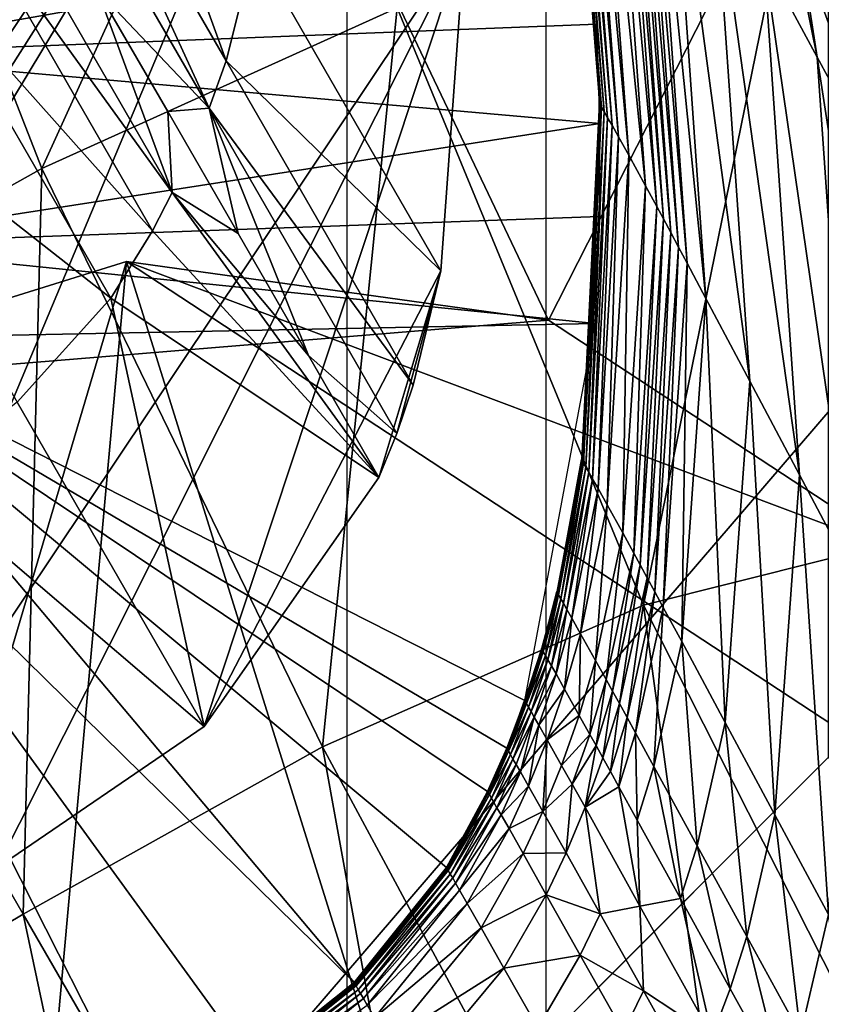
# Model space of a CAD drawing. Units: inches. Extents: x -11.9 to 14.7, y -14 to 10.3.
# Drawn here: x 5.2 to 5.3, y -9 to -8.9 of the extents above; entities that cross this region are included whole.
import ezdxf

# ---------------------------------------------------------------- set-up
doc = ezdxf.new("R2010")
doc.units = ezdxf.units.IN
doc.header["$MEASUREMENT"] = 0
for name, color, linetype in [('STORAGE-GLIDE', 4, 'Continuous'), ('STORAGE-LEG', 4, 'Continuous'), ('STORAGE-OTHER', 7, 'Continuous'), ('STORAGE-TOP', 4, 'Continuous')]:
    doc.layers.add(name, color=color, linetype=linetype)
doc.styles.get("Standard").update_dxf_attribs({"font": 'arial.ttf'})

msp = doc.modelspace()

# ---------------------------------------------------------------- linework, layer by layer
at = {"layer": 'STORAGE-GLIDE'}
for points in [[(5.136252, -8.433655, 0.393702), (5.136252, -9.378537, 0.393702), (5.470317, -9.240165, 0.393702)], [(5.57552, -9.079994, 0.393702), (5.136252, -8.433655, 0.393702), (5.470317, -9.240165, 0.393702)], [(5.310154, -8.466797, 0.393702), (5.136252, -8.433655, 0.393702), (5.57552, -9.079994, 0.393702)], [(4.830022, -8.599863, 0.000002), (5.569321, -8.906096, 0.000002), (4.830019, -9.212329, 0.000002)], [(4.830019, -9.212329, 0.000002), (5.569321, -8.906096, 0.000002), (5.442481, -9.212329, 0.000002)]]:
    msp.add_3dface(points, dxfattribs=at)
at = {"layer": 'STORAGE-LEG'}
for points in [[(5.056672, -8.693559, 14.448941), (5.073005, -9.182302, 14.448941), (5.365466, -8.842158, 14.448941)], [(4.974906, -8.90948, 29.291831), (5.219881, -8.768032, 29.291831), (5.038818, -8.960422, 29.291831)], [(5.083313, -8.990411, 29.291831), (5.038818, -8.960422, 29.291831), (5.219881, -8.768032, 29.291831)], [(5.219881, -8.768032, 29.291831), (5.232024, -8.848848, 29.291831), (5.083313, -8.990411, 29.291831)], [(5.271437, -8.914362, 27.671994), (5.259463, -8.837352, 27.672165), (5.254035, -8.82824, 27.875258)], [(5.271437, -8.914362, 27.671994), (5.254035, -8.82824, 27.875258), (5.266025, -8.904328, 27.875626)], [(5.277682, -8.92582, 27.437401), (5.265703, -8.847964, 27.437982), (5.259463, -8.837352, 27.672165)], [(5.277682, -8.92582, 27.437401), (5.259463, -8.837352, 27.672165), (5.271437, -8.914362, 27.671994)], [(5.073005, -9.182302, 14.448941), (5.407072, -8.989412, 14.448941), (5.365466, -8.842158, 14.448941)], [(5.288401, -8.945043, 27.032069), (5.276403, -8.866303, 27.03291), (5.265703, -8.847964, 27.437982)], [(5.288401, -8.945043, 27.032069), (5.265703, -8.847964, 27.437982), (5.277682, -8.92582, 27.437401)], [(5.232024, -8.848848, 29.291831), (5.113588, -9.005098, 29.291831), (5.083313, -8.990411, 29.291831)], [(5.113588, -9.005098, 29.291831), (5.232024, -8.848848, 29.291831), (5.125013, -9.008481, 29.291831)], [(5.125013, -9.008481, 29.291831), (5.232024, -8.848848, 29.291831), (5.130085, -9.009443, 29.291831)], [(5.232024, -8.848848, 29.291831), (5.134839, -9.010096, 29.291831), (5.130085, -9.009443, 29.291831)], [(5.134839, -9.010096, 29.291831), (5.232024, -8.848848, 29.291831), (5.16548, -9.007405, 29.291831)], [(5.232024, -8.848848, 29.291831), (5.235763, -8.902405, 29.291831), (5.16548, -9.007405, 29.291831)], [(5.160363, -8.94785, 15.078988), (5.120992, -8.879683, 15.078988), (5.203779, -8.856038, 15.078988)], [(5.160363, -8.94785, 15.078988), (5.203779, -8.856038, 15.078988), (5.244246, -8.940968, 15.078988)], [(5.203779, -8.856038, 15.078988), (5.280042, -8.870571, 15.078988), (5.244246, -8.940968, 15.078988)], [(5.170466, -8.914093, 28.583047), (5.244887, -8.863843, 28.583047), (5.167062, -8.87603, 28.583047)], [(5.170466, -8.914093, 28.583047), (5.244887, -8.863843, 28.583047), (5.167062, -8.87603, 28.583047)], [(5.170466, -8.914093, 28.583047), (5.248565, -8.900368, 28.583047), (5.244887, -8.863843, 28.583047)], [(5.170466, -8.914093, 28.583047), (5.248565, -8.900368, 28.583047), (5.244887, -8.863843, 28.583047)], [(5.249444, -8.91913, 28.581156), (5.245285, -8.866611, 28.581158), (5.245226, -8.866534, 28.583177)], [(5.249444, -8.91913, 28.581156), (5.245226, -8.866534, 28.583177), (5.24939, -8.919015, 28.583177)], [(5.2495, -8.919207, 28.579142), (5.245344, -8.866726, 28.579145), (5.245285, -8.866611, 28.581158)], [(5.2495, -8.919207, 28.579142), (5.245285, -8.866611, 28.581158), (5.249444, -8.91913, 28.581156)], [(5.249614, -8.919399, 28.575065), (5.245467, -8.866957, 28.575065), (5.245344, -8.866726, 28.579145)], [(5.249614, -8.919399, 28.575065), (5.245344, -8.866726, 28.579145), (5.2495, -8.919207, 28.579142)], [(5.249878, -8.91986, 28.566426), (5.245755, -8.867418, 28.566388), (5.245467, -8.866957, 28.575065)], [(5.249878, -8.91986, 28.566426), (5.245467, -8.866957, 28.575065), (5.249614, -8.919399, 28.575065)], [(5.250222, -8.920476, 28.556732), (5.246133, -8.86811, 28.556583), (5.245755, -8.867418, 28.566388)], [(5.250222, -8.920476, 28.556732), (5.245755, -8.867418, 28.566388), (5.249878, -8.91986, 28.566426)], [(5.250685, -8.921244, 28.545463), (5.246648, -8.868995, 28.545085), (5.246133, -8.86811, 28.556583)], [(5.250685, -8.921244, 28.545463), (5.246133, -8.86811, 28.556583), (5.250222, -8.920476, 28.556732)], [(5.218745, -8.868995, 12.913089), (5.19295, -8.925627, 12.183622), (5.178176, -8.887834, 12.911524)], [(5.218745, -8.868995, 12.913089), (5.228934, -8.909364, 12.184033), (5.19295, -8.925627, 12.183622)], [(5.251339, -8.922398, 28.530444), (5.247373, -8.870263, 28.529714), (5.246648, -8.868995, 28.545085)], [(5.251339, -8.922398, 28.530444), (5.246648, -8.868995, 28.545085), (5.250685, -8.921244, 28.545463)], [(5.211607, -8.914708, 30.016936), (5.195534, -8.870456, 30.739439), (5.192638, -8.881874, 30.742923)], [(5.211607, -8.914708, 30.016936), (5.214469, -8.903251, 30.014747), (5.195534, -8.870456, 30.739439)], [(5.280042, -8.870571, 15.078988), (5.280302, -8.964652, 15.078988), (5.244246, -8.940968, 15.078988)], [(5.252387, -8.924282, 28.502277), (5.248504, -8.872263, 28.501174), (5.247373, -8.870263, 28.529714)], [(5.252387, -8.924282, 28.502277), (5.247373, -8.870263, 28.529714), (5.251339, -8.922398, 28.530444)], [(5.254066, -8.927358, 28.449916), (5.250266, -8.875415, 28.448554), (5.248504, -8.872263, 28.501174)], [(5.254066, -8.927358, 28.449916), (5.248504, -8.872263, 28.501174), (5.252387, -8.924282, 28.502277)], [(5.255215, -8.929472, 28.411226), (5.251453, -8.877568, 28.409818), (5.250266, -8.875415, 28.448554)], [(5.255215, -8.929472, 28.411226), (5.250266, -8.875415, 28.448554), (5.254066, -8.927358, 28.449916)], [(5.25588, -8.930703, 28.388141), (5.252135, -8.878799, 28.386737), (5.251453, -8.877568, 28.409818)], [(5.25588, -8.930703, 28.388141), (5.251453, -8.877568, 28.409818), (5.255215, -8.929472, 28.411226)], [(5.252135, -8.878799, 28.386737), (5.25588, -8.930703, 28.388141), (5.256611, -8.932087, 28.362316)], [(5.252135, -8.878799, 28.386737), (5.256611, -8.932087, 28.362316), (5.252882, -8.880183, 28.360942)], [(5.252882, -8.880183, 28.360942), (5.256611, -8.932087, 28.362316), (5.25741, -8.933586, 28.333635)], [(5.252882, -8.880183, 28.360942), (5.25741, -8.933586, 28.333635), (5.253696, -8.881644, 28.332308)], [(5.209883, -8.919514, 30.018683), (5.192638, -8.881874, 30.742923), (5.190957, -8.886757, 30.742923)], [(5.209883, -8.919514, 30.018683), (5.211607, -8.914708, 30.016936), (5.192638, -8.881874, 30.742923)], [(5.258273, -8.935201, 28.302209), (5.254574, -8.883258, 28.300954), (5.253696, -8.881644, 28.332308)], [(5.258273, -8.935201, 28.302209), (5.253696, -8.881644, 28.332308), (5.25741, -8.933586, 28.333635)], [(5.260182, -8.938776, 28.23186), (5.256506, -8.886796, 28.230802), (5.254574, -8.883258, 28.300954)], [(5.260182, -8.938776, 28.23186), (5.254574, -8.883258, 28.300954), (5.258273, -8.935201, 28.302209)], [(5.198603, -8.907557, 30.380809), (5.209883, -8.919514, 30.018683), (5.190957, -8.886757, 30.742923)], [(5.264611, -8.94712, 28.065986), (5.260968, -8.895023, 28.065464), (5.256506, -8.886796, 28.230802)], [(5.264611, -8.94712, 28.065986), (5.256506, -8.886796, 28.230802), (5.260182, -8.938776, 28.23186)], [(5.178176, -8.887834, 12.911524), (5.19295, -8.925627, 12.183622), (5.158626, -8.944851, 12.183529)], [(5.185201, -8.89906, 30.742918), (5.206147, -8.92805, 30.018681), (5.187218, -8.895293, 30.742918)], [(5.187218, -8.895293, 30.742918), (5.206147, -8.92805, 30.018681), (5.198603, -8.907557, 30.380809)], [(5.269653, -8.956616, 27.875556), (5.266025, -8.904328, 27.875626), (5.260968, -8.895023, 28.065464)], [(5.269653, -8.956616, 27.875556), (5.260968, -8.895023, 28.065464), (5.264611, -8.94712, 28.065986)], [(5.289669, -8.896984, 12.185659), (5.290698, -8.960576, 10.943841), (5.268246, -8.899022, 12.18495)], [(5.180994, -8.905904, 30.739424), (5.204177, -8.931933, 30.016934), (5.185201, -8.89906, 30.742918)], [(5.185201, -8.89906, 30.742918), (5.204177, -8.931933, 30.016934), (5.206147, -8.92805, 30.018681)], [(5.268246, -8.899022, 12.18495), (5.253859, -8.969803, 10.943456), (5.228934, -8.909364, 12.184033)], [(5.268246, -8.899022, 12.18495), (5.290698, -8.960576, 10.943841), (5.253859, -8.969803, 10.943456)], [(5.248565, -8.900368, 28.583047), (5.170466, -8.914093, 28.583047), (5.249146, -8.911017, 28.583047)], [(5.248565, -8.900368, 28.583047), (5.170466, -8.914093, 28.583047), (5.249146, -8.911017, 28.583047)], [(5.235763, -8.902405, 29.291831), (5.188395, -8.996371, 29.291831), (5.16548, -9.007405, 29.291831)], [(5.188395, -8.996371, 29.291831), (5.235763, -8.902405, 29.291831), (5.209395, -8.982068, 29.291831)], [(5.235763, -8.902405, 29.291831), (5.233356, -8.93597, 29.291831), (5.209395, -8.982068, 29.291831)], [(5.235763, -8.902405, 29.291831), (5.214469, -8.903251, 30.014747), (5.233356, -8.93597, 29.291831)], [(5.233356, -8.93597, 29.291831), (5.214469, -8.903251, 30.014747), (5.211607, -8.914708, 30.016936)], [(5.275067, -8.966881, 27.671432), (5.271437, -8.914362, 27.671994), (5.266025, -8.904328, 27.875626)], [(5.275067, -8.966881, 27.671432), (5.266025, -8.904328, 27.875626), (5.269653, -8.956616, 27.875556)], [(5.171517, -8.916439, 30.739422), (5.199942, -8.938738, 30.014737), (5.180994, -8.905904, 30.739424)], [(5.180994, -8.905904, 30.739424), (5.199942, -8.938738, 30.014737), (5.204177, -8.931933, 30.016934)], [(5.209883, -8.919514, 30.018683), (5.198603, -8.907557, 30.380809), (5.205705, -8.91986, 30.109025)], [(5.198603, -8.907557, 30.380809), (5.206147, -8.92805, 30.018681), (5.205705, -8.91986, 30.109025)], [(5.228934, -8.909364, 12.184033), (5.221377, -8.984144, 10.943314), (5.19295, -8.925627, 12.183622)], [(5.228934, -8.909364, 12.184033), (5.253859, -8.969803, 10.943456), (5.221377, -8.984144, 10.943314)], [(5.249146, -8.911017, 28.583047), (5.170466, -8.914093, 28.583047), (5.249426, -8.921052, 28.583047)], [(5.249146, -8.911017, 28.583047), (5.170466, -8.914093, 28.583047), (5.249426, -8.921052, 28.583047)], [(5.249426, -8.921052, 28.583047), (5.170466, -8.914093, 28.583047), (5.17054, -8.933317, 28.583047)], [(5.249426, -8.921052, 28.583047), (5.170466, -8.914093, 28.583047), (5.17054, -8.933317, 28.583047)], [(5.281326, -8.978569, 27.436576), (5.277682, -8.92582, 27.437401), (5.271437, -8.914362, 27.671994)], [(5.281326, -8.978569, 27.436576), (5.271437, -8.914362, 27.671994), (5.275067, -8.966881, 27.671432)], [(5.230552, -8.947542, 29.291831), (5.211607, -8.914708, 30.016936), (5.209883, -8.919514, 30.018683)], [(5.211607, -8.914708, 30.016936), (5.230552, -8.947542, 29.291831), (5.233356, -8.93597, 29.291831)], [(5.171517, -8.916439, 30.739422), (5.190479, -8.949273, 30.014737), (5.199942, -8.938738, 30.014737)], [(5.247631, -8.955155, 28.581156), (5.24939, -8.919015, 28.583177), (5.247582, -8.955078, 28.583177)], [(5.247631, -8.955155, 28.581156), (5.249444, -8.91913, 28.581156), (5.24939, -8.919015, 28.583177)], [(5.247681, -8.95527, 28.579142), (5.249444, -8.91913, 28.581156), (5.247631, -8.955155, 28.581156)], [(5.247681, -8.95527, 28.579142), (5.2495, -8.919207, 28.579142), (5.249444, -8.91913, 28.581156)], [(5.247783, -8.955424, 28.575067), (5.2495, -8.919207, 28.579142), (5.247681, -8.95527, 28.579142)], [(5.247783, -8.955424, 28.575067), (5.249614, -8.919399, 28.575065), (5.2495, -8.919207, 28.579142)], [(5.248015, -8.955847, 28.566462), (5.249614, -8.919399, 28.575065), (5.247783, -8.955424, 28.575067)], [(5.248015, -8.955847, 28.566462), (5.249878, -8.91986, 28.566426), (5.249614, -8.919399, 28.575065)], [(5.205705, -8.91986, 30.109025), (5.212818, -8.932202, 29.836839), (5.209883, -8.919514, 30.018683)], [(5.212818, -8.932202, 29.836839), (5.205705, -8.91986, 30.109025), (5.206147, -8.92805, 30.018681)], [(5.209883, -8.919514, 30.018683), (5.228874, -8.952425, 29.291831), (5.230552, -8.947542, 29.291831)], [(5.219938, -8.944544, 29.564394), (5.228874, -8.952425, 29.291831), (5.209883, -8.919514, 30.018683)], [(5.212818, -8.932202, 29.836839), (5.219938, -8.944544, 29.564394), (5.209883, -8.919514, 30.018683)], [(5.248312, -8.956347, 28.556869), (5.249878, -8.91986, 28.566426), (5.248015, -8.955847, 28.566462)], [(5.248312, -8.956347, 28.556869), (5.250222, -8.920476, 28.556732), (5.249878, -8.91986, 28.566426)], [(5.249426, -8.921052, 28.583047), (5.17054, -8.933317, 28.583047), (5.249404, -8.930472, 28.583047)], [(5.249426, -8.921052, 28.583047), (5.17054, -8.933317, 28.583047), (5.249404, -8.930472, 28.583047)], [(5.248704, -8.957039, 28.545794), (5.250222, -8.920476, 28.556732), (5.248312, -8.956347, 28.556869)], [(5.248704, -8.957039, 28.545794), (5.250685, -8.921244, 28.545463), (5.250222, -8.920476, 28.556732)], [(5.249259, -8.958, 28.531074), (5.250685, -8.921244, 28.545463), (5.248704, -8.957039, 28.545794)], [(5.249259, -8.958, 28.531074), (5.251339, -8.922398, 28.530444), (5.250685, -8.921244, 28.545463)], [(5.250194, -8.959653, 28.503214), (5.251339, -8.922398, 28.530444), (5.249259, -8.958, 28.531074)], [(5.250194, -8.959653, 28.503214), (5.252387, -8.924282, 28.502277), (5.251339, -8.922398, 28.530444)], [(5.251762, -8.962498, 28.45105), (5.252387, -8.924282, 28.502277), (5.250194, -8.959653, 28.503214)], [(5.251762, -8.962498, 28.45105), (5.254066, -8.927358, 28.449916), (5.252387, -8.924282, 28.502277)], [(5.19295, -8.925627, 12.183622), (5.191075, -9.001061, 10.943295), (5.158626, -8.944851, 12.183529)], [(5.19295, -8.925627, 12.183622), (5.221377, -8.984144, 10.943314), (5.191075, -9.001061, 10.943295)], [(5.252862, -8.964536, 28.412382), (5.254066, -8.927358, 28.449916), (5.251762, -8.962498, 28.45105)], [(5.252862, -8.964536, 28.412382), (5.255215, -8.929472, 28.411226), (5.254066, -8.927358, 28.449916)], [(5.206147, -8.92805, 30.018681), (5.204177, -8.931933, 30.016934), (5.227061, -8.956885, 29.291831)], [(5.206147, -8.92805, 30.018681), (5.219938, -8.944544, 29.564394), (5.212818, -8.932202, 29.836839)], [(5.219938, -8.944544, 29.564394), (5.206147, -8.92805, 30.018681), (5.227061, -8.956885, 29.291831)], [(5.253505, -8.965728, 28.38928), (5.255215, -8.929472, 28.411226), (5.252862, -8.964536, 28.412382)], [(5.253505, -8.965728, 28.38928), (5.25588, -8.930703, 28.388141), (5.255215, -8.929472, 28.411226)], [(5.249404, -8.930472, 28.583047), (5.17054, -8.933317, 28.583047), (5.248955, -8.941314, 28.583047)], [(5.249404, -8.930472, 28.583047), (5.17054, -8.933317, 28.583047), (5.248955, -8.941314, 28.583047)], [(5.25588, -8.930703, 28.388141), (5.253505, -8.965728, 28.38928), (5.254216, -8.967035, 28.363419)], [(5.25588, -8.930703, 28.388141), (5.254216, -8.967035, 28.363419), (5.256611, -8.932087, 28.362316)], [(5.227061, -8.956885, 29.291831), (5.204177, -8.931933, 30.016934), (5.199942, -8.938738, 30.014737)], [(5.256611, -8.932087, 28.362316), (5.254216, -8.967035, 28.363419), (5.254997, -8.968458, 28.334677)], [(5.256611, -8.932087, 28.362316), (5.254997, -8.968458, 28.334677), (5.25741, -8.933586, 28.333635)], [(5.17054, -8.933317, 28.583047), (5.169743, -8.94289, 28.583047), (5.248955, -8.941314, 28.583047)], [(5.17054, -8.933317, 28.583047), (5.169743, -8.94289, 28.583047), (5.248955, -8.941314, 28.583047)], [(5.255846, -8.970034, 28.303177), (5.25741, -8.933586, 28.333635), (5.254997, -8.968458, 28.334677)], [(5.255846, -8.970034, 28.303177), (5.258273, -8.935201, 28.302209), (5.25741, -8.933586, 28.333635)], [(5.149382, -9.110982, 15.669539), (5.201532, -8.935009, 15.669539), (5.184088, -9.128168, 15.669539)], [(5.160363, -8.94785, 15.669539), (5.201532, -8.935009, 15.669539), (5.149382, -9.110982, 15.669539)], [(5.160363, -8.94785, 15.374263), (5.201532, -8.935009, 15.669539), (5.160363, -8.94785, 15.669539)], [(5.201532, -8.935009, 15.669539), (5.160363, -8.94785, 15.078988), (5.244246, -8.940968, 15.078988)], [(5.201532, -8.935009, 15.669539), (5.160363, -8.94785, 15.374263), (5.160363, -8.94785, 15.078988)], [(5.258788, -9.118326, 15.669539), (5.184088, -9.128168, 15.669539), (5.201532, -8.935009, 15.669539)], [(5.201532, -8.935009, 15.669539), (5.302777, -9.001484, 15.669539), (5.258788, -9.118326, 15.669539)], [(5.280302, -8.964652, 15.669539), (5.302777, -9.001484, 15.669539), (5.201532, -8.935009, 15.669539)], [(5.201532, -8.935009, 15.669539), (5.244246, -8.940968, 15.669539), (5.280302, -8.964652, 15.669539)], [(5.201532, -8.935009, 15.669539), (5.244246, -8.940968, 15.078988), (5.244246, -8.940968, 15.669539)], [(5.257729, -8.973494, 28.232624), (5.258273, -8.935201, 28.302209), (5.255846, -8.970034, 28.303177)], [(5.257729, -8.973494, 28.232624), (5.260182, -8.938776, 28.23186), (5.258273, -8.935201, 28.302209)], [(5.209395, -8.982068, 29.291831), (5.233356, -8.93597, 29.291831), (5.227061, -8.956885, 29.291831)], [(5.227061, -8.956885, 29.291831), (5.233356, -8.93597, 29.291831), (5.228874, -8.952425, 29.291831)], [(5.233356, -8.93597, 29.291831), (5.230552, -8.947542, 29.291831), (5.228874, -8.952425, 29.291831)], [(5.209395, -8.982068, 29.291831), (5.199942, -8.938738, 30.014737), (5.190479, -8.949273, 30.014737)], [(5.199942, -8.938738, 30.014737), (5.209395, -8.982068, 29.291831), (5.227061, -8.956885, 29.291831)], [(5.26213, -8.981684, 28.066224), (5.260182, -8.938776, 28.23186), (5.257729, -8.973494, 28.232624)], [(5.26213, -8.981684, 28.066224), (5.264611, -8.94712, 28.065986), (5.260182, -8.938776, 28.23186)], [(5.241832, -8.979454, 28.583047), (5.248955, -8.941314, 28.583047), (5.169743, -8.94289, 28.583047)], [(5.241832, -8.979454, 28.583047), (5.248955, -8.941314, 28.583047), (5.169743, -8.94289, 28.583047)], [(5.280302, -8.964652, 15.669539), (5.244246, -8.940968, 15.669539), (5.244246, -8.940968, 15.078988)], [(5.280302, -8.964652, 15.669539), (5.244246, -8.940968, 15.078988), (5.280302, -8.964652, 15.078988)], [(5.167874, -8.95231, 28.583047), (5.22457, -9.007982, 28.583047), (5.169743, -8.94289, 28.583047)], [(5.167874, -8.95231, 28.583047), (5.22457, -9.007982, 28.583047), (5.169743, -8.94289, 28.583047)], [(5.169743, -8.94289, 28.583047), (5.233915, -8.996332, 28.583047), (5.23808, -8.988643, 28.583047)], [(5.169743, -8.94289, 28.583047), (5.23808, -8.988643, 28.583047), (5.24001, -8.98426, 28.583047)], [(5.169743, -8.94289, 28.583047), (5.24001, -8.98426, 28.583047), (5.241832, -8.979454, 28.583047)], [(5.233915, -8.996332, 28.583047), (5.169743, -8.94289, 28.583047), (5.22457, -9.007982, 28.583047)], [(5.169743, -8.94289, 28.583047), (5.233915, -8.996332, 28.583047), (5.23808, -8.988643, 28.583047)], [(5.169743, -8.94289, 28.583047), (5.23808, -8.988643, 28.583047), (5.24001, -8.98426, 28.583047)], [(5.169743, -8.94289, 28.583047), (5.24001, -8.98426, 28.583047), (5.241832, -8.979454, 28.583047)], [(5.233915, -8.996332, 28.583047), (5.169743, -8.94289, 28.583047), (5.22457, -9.007982, 28.583047)], [(5.158626, -8.944851, 12.183529), (5.191075, -9.001061, 10.943295), (5.161289, -9.018824, 10.943314)], [(5.219938, -8.944544, 29.564394), (5.227061, -8.956885, 29.291831), (5.228874, -8.952425, 29.291831)], [(5.267166, -8.991026, 27.875241), (5.264611, -8.94712, 28.065986), (5.26213, -8.981684, 28.066224)], [(5.267166, -8.991026, 27.875241), (5.269653, -8.956616, 27.875556), (5.264611, -8.94712, 28.065986)], [(5.209395, -8.982068, 29.291831), (5.190479, -8.949273, 30.014737), (5.180185, -8.957116, 30.014737)], [(5.19256, -9.028705, 28.583047), (5.167874, -8.95231, 28.583047), (5.180329, -9.033549, 28.583047)], [(5.203542, -9.022669, 28.583047), (5.167874, -8.95231, 28.583047), (5.19256, -9.028705, 28.583047)], [(5.167874, -8.95231, 28.583047), (5.214282, -9.016171, 28.583047), (5.22457, -9.007982, 28.583047)], [(5.214282, -9.016171, 28.583047), (5.167874, -8.95231, 28.583047), (5.203542, -9.022669, 28.583047)], [(5.19256, -9.028705, 28.583047), (5.167874, -8.95231, 28.583047), (5.180329, -9.033549, 28.583047)], [(5.203542, -9.022669, 28.583047), (5.167874, -8.95231, 28.583047), (5.19256, -9.028705, 28.583047)], [(5.167874, -8.95231, 28.583047), (5.214282, -9.016171, 28.583047), (5.22457, -9.007982, 28.583047)], [(5.214282, -9.016171, 28.583047), (5.167874, -8.95231, 28.583047), (5.203542, -9.022669, 28.583047)], [(5.245118, -8.968535, 28.581163), (5.247582, -8.955078, 28.583177), (5.245071, -8.968419, 28.583177)], [(5.245118, -8.968535, 28.581163), (5.247631, -8.955155, 28.581156), (5.247582, -8.955078, 28.583177)], [(5.245166, -8.968612, 28.579152), (5.247631, -8.955155, 28.581156), (5.245118, -8.968535, 28.581163)], [(5.245166, -8.968612, 28.579152), (5.247681, -8.95527, 28.579142), (5.247631, -8.955155, 28.581156)], [(5.245262, -8.968765, 28.575067), (5.247681, -8.95527, 28.579142), (5.245166, -8.968612, 28.579152)], [(5.245262, -8.968765, 28.575067), (5.247783, -8.955424, 28.575067), (5.247681, -8.95527, 28.579142)], [(5.24548, -8.96915, 28.566479), (5.247783, -8.955424, 28.575067), (5.245262, -8.968765, 28.575067)], [(5.24548, -8.96915, 28.566479), (5.248015, -8.955847, 28.566462), (5.247783, -8.955424, 28.575067)], [(5.245755, -8.969611, 28.556927), (5.248015, -8.955847, 28.566462), (5.24548, -8.96915, 28.566479)], [(5.245755, -8.969611, 28.556927), (5.248312, -8.956347, 28.556869), (5.248015, -8.955847, 28.566462)], [(5.188395, -8.996371, 29.291831), (5.209395, -8.982068, 29.291831), (5.180185, -8.957116, 30.014737)], [(5.246113, -8.970226, 28.545934), (5.248312, -8.956347, 28.556869), (5.245755, -8.969611, 28.556927)], [(5.246113, -8.970226, 28.545934), (5.248704, -8.957039, 28.545794), (5.248312, -8.956347, 28.556869)], [(5.246618, -8.971111, 28.531338), (5.248704, -8.957039, 28.545794), (5.246113, -8.970226, 28.545934)], [(5.246618, -8.971111, 28.531338), (5.249259, -8.958, 28.531074), (5.248704, -8.957039, 28.545794)], [(5.272586, -9.0011, 27.670704), (5.269653, -8.956616, 27.875556), (5.267166, -8.991026, 27.875241)], [(5.272586, -9.0011, 27.670704), (5.275067, -8.966881, 27.671432), (5.269653, -8.956616, 27.875556)], [(5.247497, -8.972687, 28.503603), (5.249259, -8.958, 28.531074), (5.246618, -8.971111, 28.531338)], [(5.247497, -8.972687, 28.503603), (5.250194, -8.959653, 28.503214), (5.249259, -8.958, 28.531074)], [(5.249011, -8.975417, 28.451516), (5.250194, -8.959653, 28.503214), (5.247497, -8.972687, 28.503603)], [(5.249011, -8.975417, 28.451516), (5.251762, -8.962498, 28.45105), (5.250194, -8.959653, 28.503214)], [(5.290698, -8.960576, 10.943841), (5.297785, -9.056656, 9.076923), (5.253859, -8.969803, 10.943456)], [(5.250087, -8.977339, 28.41285), (5.251762, -8.962498, 28.45105), (5.249011, -8.975417, 28.451516)], [(5.250087, -8.977339, 28.41285), (5.252862, -8.964536, 28.412382), (5.251762, -8.962498, 28.45105)], [(5.25072, -8.978493, 28.389739), (5.252862, -8.964536, 28.412382), (5.250087, -8.977339, 28.41285)], [(5.25072, -8.978493, 28.389739), (5.253505, -8.965728, 28.38928), (5.252862, -8.964536, 28.412382)], [(5.253505, -8.965728, 28.38928), (5.25072, -8.978493, 28.389739), (5.251421, -8.979761, 28.363861)], [(5.253505, -8.965728, 28.38928), (5.251421, -8.979761, 28.363861), (5.254216, -8.967035, 28.363419)], [(5.254216, -8.967035, 28.363419), (5.251421, -8.979761, 28.363861), (5.252194, -8.981184, 28.335093)], [(5.254216, -8.967035, 28.363419), (5.252194, -8.981184, 28.335093), (5.254997, -8.968458, 28.334677)], [(5.243572, -8.974263, 28.581168), (5.245071, -8.968419, 28.583177), (5.243525, -8.974186, 28.583177)], [(5.243572, -8.974263, 28.581168), (5.245118, -8.968535, 28.581163), (5.245071, -8.968419, 28.583177)], [(5.243618, -8.97434, 28.579152), (5.245118, -8.968535, 28.581163), (5.243572, -8.974263, 28.581168)], [(5.243618, -8.97434, 28.579152), (5.245166, -8.968612, 28.579152), (5.245118, -8.968535, 28.581163)], [(5.243712, -8.974532, 28.575069), (5.245166, -8.968612, 28.579152), (5.243618, -8.97434, 28.579152)], [(5.243712, -8.974532, 28.575069), (5.245262, -8.968765, 28.575067), (5.245166, -8.968612, 28.579152)], [(5.243925, -8.974879, 28.566486), (5.245262, -8.968765, 28.575067), (5.243712, -8.974532, 28.575069)], [(5.243925, -8.974879, 28.566486), (5.24548, -8.96915, 28.566479), (5.245262, -8.968765, 28.575067)], [(5.24419, -8.97534, 28.556953), (5.24548, -8.96915, 28.566479), (5.243925, -8.974879, 28.566486)], [(5.24419, -8.97534, 28.556953), (5.245755, -8.969611, 28.556927), (5.24548, -8.96915, 28.566479)], [(5.253036, -8.982722, 28.303554), (5.254997, -8.968458, 28.334677), (5.252194, -8.981184, 28.335093)], [(5.253036, -8.982722, 28.303554), (5.255846, -8.970034, 28.303177), (5.254997, -8.968458, 28.334677)], [(5.253859, -8.969803, 10.943456), (5.267495, -9.069805, 9.076867), (5.221377, -8.984144, 10.943314)], [(5.244532, -8.975955, 28.545994), (5.245755, -8.969611, 28.556927), (5.24419, -8.97534, 28.556953)], [(5.244532, -8.975955, 28.545994), (5.246113, -8.970226, 28.545934), (5.245755, -8.969611, 28.556927)], [(5.245016, -8.976762, 28.531453), (5.246113, -8.970226, 28.545934), (5.244532, -8.975955, 28.545994)], [(5.245016, -8.976762, 28.531453), (5.246618, -8.971111, 28.531338), (5.246113, -8.970226, 28.545934)], [(5.254908, -8.986144, 28.23291), (5.255846, -8.970034, 28.303177), (5.253036, -8.982722, 28.303554)], [(5.253859, -8.969803, 10.943456), (5.297785, -9.056656, 9.076923), (5.267495, -9.069805, 9.076867)], [(5.254908, -8.986144, 28.23291), (5.257729, -8.973494, 28.232624), (5.255846, -8.970034, 28.303177)], [(5.245869, -8.9783, 28.503774), (5.246618, -8.971111, 28.531338), (5.245016, -8.976762, 28.531453)], [(5.245869, -8.9783, 28.503774), (5.247497, -8.972687, 28.503603), (5.246618, -8.971111, 28.531338)], [(5.247358, -8.980953, 28.451718), (5.247497, -8.972687, 28.503603), (5.245869, -8.9783, 28.503774)], [(5.247358, -8.980953, 28.451718), (5.249011, -8.975417, 28.451516), (5.247497, -8.972687, 28.503603)], [(5.243572, -8.974263, 28.581168), (5.243525, -8.974186, 28.583177), (5.241829, -8.979454, 28.583177)], [(5.259296, -8.994141, 28.066276), (5.257729, -8.973494, 28.232624), (5.254908, -8.986144, 28.23291)], [(5.259296, -8.994141, 28.066276), (5.26213, -8.981684, 28.066224), (5.257729, -8.973494, 28.232624)], [(5.243572, -8.974263, 28.581168), (5.241829, -8.979454, 28.583177), (5.241874, -8.979531, 28.581168)], [(5.243618, -8.97434, 28.579152), (5.243572, -8.974263, 28.581168), (5.241874, -8.979531, 28.581168)], [(5.243618, -8.97434, 28.579152), (5.241874, -8.979531, 28.581168), (5.241919, -8.979608, 28.579152)], [(5.243712, -8.974532, 28.575069), (5.243618, -8.97434, 28.579152), (5.241919, -8.979608, 28.579152)], [(5.243712, -8.974532, 28.575069), (5.241919, -8.979608, 28.579152), (5.242013, -8.979761, 28.575069)], [(5.243925, -8.974879, 28.566486), (5.243712, -8.974532, 28.575069), (5.242013, -8.979761, 28.575069)], [(5.243925, -8.974879, 28.566486), (5.242013, -8.979761, 28.575069), (5.242221, -8.980107, 28.566493)], [(5.24419, -8.97534, 28.556953), (5.243925, -8.974879, 28.566486), (5.242221, -8.980107, 28.566493)], [(5.24419, -8.97534, 28.556953), (5.242221, -8.980107, 28.566493), (5.242478, -8.980569, 28.556975)], [(5.244532, -8.975955, 28.545994), (5.24419, -8.97534, 28.556953), (5.242478, -8.980569, 28.556975)], [(5.244532, -8.975955, 28.545994), (5.242478, -8.980569, 28.556975), (5.242807, -8.981145, 28.546049)], [(5.245016, -8.976762, 28.531453), (5.244532, -8.975955, 28.545994), (5.242807, -8.981145, 28.546049)], [(5.248423, -8.982876, 28.413055), (5.249011, -8.975417, 28.451516), (5.247358, -8.980953, 28.451718)], [(5.248423, -8.982876, 28.413055), (5.250087, -8.977339, 28.41285), (5.249011, -8.975417, 28.451516)], [(5.245016, -8.976762, 28.531453), (5.242807, -8.981145, 28.546049), (5.243271, -8.981953, 28.531557)], [(5.245869, -8.9783, 28.503774), (5.245016, -8.976762, 28.531453), (5.243271, -8.981953, 28.531557)], [(5.249051, -8.983991, 28.389938), (5.250087, -8.977339, 28.41285), (5.248423, -8.982876, 28.413055)], [(5.249051, -8.983991, 28.389938), (5.25072, -8.978493, 28.389739), (5.250087, -8.977339, 28.41285)], [(5.245869, -8.9783, 28.503774), (5.243271, -8.981953, 28.531557), (5.244101, -8.983414, 28.503927)], [(5.247358, -8.980953, 28.451718), (5.245869, -8.9783, 28.503774), (5.244101, -8.983414, 28.503927)], [(5.25072, -8.978493, 28.389739), (5.249051, -8.983991, 28.389938), (5.249748, -8.985259, 28.364054)], [(5.25072, -8.978493, 28.389739), (5.249748, -8.985259, 28.364054), (5.251421, -8.979761, 28.363861)], [(5.241829, -8.979454, 28.583177), (5.24001, -8.98426, 28.583177), (5.240056, -8.984337, 28.581168)], [(5.241829, -8.979454, 28.583177), (5.240056, -8.984337, 28.581168), (5.241874, -8.979531, 28.581168)], [(5.241874, -8.979531, 28.581168), (5.240056, -8.984337, 28.581168), (5.2401, -8.984413, 28.579152)], [(5.241874, -8.979531, 28.581168), (5.2401, -8.984413, 28.579152), (5.241919, -8.979608, 28.579152)], [(5.241919, -8.979608, 28.579152), (5.2401, -8.984413, 28.579152), (5.240193, -8.984567, 28.575069)], [(5.241919, -8.979608, 28.579152), (5.240193, -8.984567, 28.575069), (5.242013, -8.979761, 28.575069)], [(5.242221, -8.980107, 28.566493), (5.242013, -8.979761, 28.575069), (5.240193, -8.984567, 28.575069)], [(5.242221, -8.980107, 28.566493), (5.240193, -8.984567, 28.575069), (5.240398, -8.984913, 28.566498)], [(5.242478, -8.980569, 28.556975), (5.242221, -8.980107, 28.566493), (5.240398, -8.984913, 28.566498)], [(5.251421, -8.979761, 28.363861), (5.249748, -8.985259, 28.364054), (5.250517, -8.986643, 28.335271)], [(5.251421, -8.979761, 28.363861), (5.250517, -8.986643, 28.335271), (5.252194, -8.981184, 28.335093)], [(5.242478, -8.980569, 28.556975), (5.240398, -8.984913, 28.566498), (5.240648, -8.985375, 28.556997)], [(5.242807, -8.981145, 28.546049), (5.242478, -8.980569, 28.556975), (5.240648, -8.985375, 28.556997)], [(5.242807, -8.981145, 28.546049), (5.240648, -8.985375, 28.556997), (5.240966, -8.985913, 28.546097)], [(5.242807, -8.981145, 28.546049), (5.240966, -8.985913, 28.546097), (5.241412, -8.986682, 28.531648)], [(5.242807, -8.981145, 28.546049), (5.241412, -8.986682, 28.531648), (5.243271, -8.981953, 28.531557)], [(5.247358, -8.980953, 28.451718), (5.244101, -8.983414, 28.503927), (5.245567, -8.986028, 28.451901)], [(5.248423, -8.982876, 28.413055), (5.247358, -8.980953, 28.451718), (5.245567, -8.986028, 28.451901)], [(5.251355, -8.988181, 28.303718), (5.252194, -8.981184, 28.335093), (5.250517, -8.986643, 28.335271)], [(5.251355, -8.988181, 28.303718), (5.253036, -8.982722, 28.303554), (5.252194, -8.981184, 28.335093)], [(5.243271, -8.981953, 28.531557), (5.241412, -8.986682, 28.531648), (5.242222, -8.988104, 28.504062)], [(5.243271, -8.981953, 28.531557), (5.242222, -8.988104, 28.504062), (5.244101, -8.983414, 28.503927)], [(5.264329, -9.00333, 27.875056), (5.26213, -8.981684, 28.066224), (5.259296, -8.994141, 28.066276)], [(5.264329, -9.00333, 27.875056), (5.267166, -8.991026, 27.875241), (5.26213, -8.981684, 28.066224)], [(5.248423, -8.982876, 28.413055), (5.245567, -8.986028, 28.451901), (5.246622, -8.987912, 28.413237)], [(5.246622, -8.987912, 28.413237), (5.249051, -8.983991, 28.389938), (5.248423, -8.982876, 28.413055)], [(5.253222, -8.991565, 28.233032), (5.253036, -8.982722, 28.303554), (5.251355, -8.988181, 28.303718)], [(5.253222, -8.991565, 28.233032), (5.254908, -8.986144, 28.23291), (5.253036, -8.982722, 28.303554)], [(5.221377, -8.984144, 10.943314), (5.239704, -9.085261, 9.076859), (5.191075, -9.001061, 10.943295)], [(5.221377, -8.984144, 10.943314), (5.267495, -9.069805, 9.076867), (5.239704, -9.085261, 9.076859)], [(5.244101, -8.983414, 28.503927), (5.242222, -8.988104, 28.504062), (5.243668, -8.99068, 28.452062)], [(5.244101, -8.983414, 28.503927), (5.243668, -8.99068, 28.452062), (5.245567, -8.986028, 28.451901)], [(5.247938, -8.990257, 28.364224), (5.249051, -8.983991, 28.389938), (5.246622, -8.987912, 28.413237)], [(5.249051, -8.983991, 28.389938), (5.247938, -8.990257, 28.364224), (5.249748, -8.985259, 28.364054)], [(5.23808, -8.988643, 28.583177), (5.240056, -8.984337, 28.581168), (5.24001, -8.98426, 28.583177)], [(5.23808, -8.988643, 28.583177), (5.238126, -8.98872, 28.581166), (5.240056, -8.984337, 28.581168)], [(5.238126, -8.98872, 28.581166), (5.2401, -8.984413, 28.579152), (5.240056, -8.984337, 28.581168)], [(5.238126, -8.98872, 28.581166), (5.238171, -8.988796, 28.579152), (5.2401, -8.984413, 28.579152)], [(5.238171, -8.988796, 28.579152), (5.240193, -8.984567, 28.575069), (5.2401, -8.984413, 28.579152)], [(5.238171, -8.988796, 28.579152), (5.238263, -8.98895, 28.575072), (5.240193, -8.984567, 28.575069)], [(5.238263, -8.98895, 28.575072), (5.240398, -8.984913, 28.566498), (5.240193, -8.984567, 28.575069)], [(5.238263, -8.98895, 28.575072), (5.238466, -8.989335, 28.566503), (5.240398, -8.984913, 28.566498)], [(5.238466, -8.989335, 28.566503), (5.240648, -8.985375, 28.556997), (5.240398, -8.984913, 28.566498)], [(5.238466, -8.989335, 28.566503), (5.238712, -8.989758, 28.557014), (5.240648, -8.985375, 28.556997)], [(5.238712, -8.989758, 28.557014), (5.240966, -8.985913, 28.546097), (5.240648, -8.985375, 28.556997)], [(5.238712, -8.989758, 28.557014), (5.23902, -8.990296, 28.54614), (5.240966, -8.985913, 28.546097)], [(5.23902, -8.990296, 28.54614), (5.241412, -8.986682, 28.531648), (5.240966, -8.985913, 28.546097)], [(5.243668, -8.99068, 28.452062), (5.246622, -8.987912, 28.413237), (5.245567, -8.986028, 28.451901)], [(5.250517, -8.986643, 28.335271), (5.249748, -8.985259, 28.364054), (5.247938, -8.990257, 28.364224)], [(5.257605, -8.999485, 28.066293), (5.254908, -8.986144, 28.23291), (5.253222, -8.991565, 28.233032)], [(5.257605, -8.999485, 28.066293), (5.259296, -8.994141, 28.066276), (5.254908, -8.986144, 28.23291)], [(5.23902, -8.990296, 28.54614), (5.239452, -8.991026, 28.531727), (5.241412, -8.986682, 28.531648)], [(5.239452, -8.991026, 28.531727), (5.242222, -8.988104, 28.504062), (5.241412, -8.986682, 28.531648)], [(5.247938, -8.990257, 28.364224), (5.251355, -8.988181, 28.303718), (5.250517, -8.986643, 28.335271)], [(5.239452, -8.991026, 28.531727), (5.240244, -8.99241, 28.50418), (5.242222, -8.988104, 28.504062)], [(5.240244, -8.99241, 28.50418), (5.243668, -8.99068, 28.452062), (5.242222, -8.988104, 28.504062)], [(5.243668, -8.99068, 28.452062), (5.246023, -8.994871, 28.364376), (5.246622, -8.987912, 28.413237)], [(5.246023, -8.994871, 28.364376), (5.247938, -8.990257, 28.364224), (5.246622, -8.987912, 28.413237)], [(5.247938, -8.990257, 28.364224), (5.253491, -9.000254, 28.153538), (5.251355, -8.988181, 28.303718)], [(5.253491, -9.000254, 28.153538), (5.253222, -8.991565, 28.233032), (5.251355, -8.988181, 28.303718)], [(5.233915, -8.996332, 28.583177), (5.238126, -8.98872, 28.581166), (5.23808, -8.988643, 28.583177)], [(5.233915, -8.996332, 28.583177), (5.23396, -8.996409, 28.581158), (5.238126, -8.98872, 28.581166)], [(5.23396, -8.996409, 28.581158), (5.238171, -8.988796, 28.579152), (5.238126, -8.98872, 28.581166)], [(5.23396, -8.996409, 28.581158), (5.234006, -8.996486, 28.579142), (5.238171, -8.988796, 28.579152)], [(5.234006, -8.996486, 28.579142), (5.238263, -8.98895, 28.575072), (5.238171, -8.988796, 28.579152)], [(5.234006, -8.996486, 28.579142), (5.2341, -8.99664, 28.575072), (5.238263, -8.98895, 28.575072)], [(5.2341, -8.99664, 28.575072), (5.238466, -8.989335, 28.566503), (5.238263, -8.98895, 28.575072)], [(5.073005, -9.182302, 14.448941), (5.28988, -9.398453, 14.448941), (5.407072, -8.989412, 14.448941)], [(5.2341, -8.99664, 28.575072), (5.234303, -8.997024, 28.566512), (5.238466, -8.989335, 28.566503)], [(5.234303, -8.997024, 28.566512), (5.238712, -8.989758, 28.557014), (5.238466, -8.989335, 28.566503)], [(5.234303, -8.997024, 28.566512), (5.234542, -8.997409, 28.557042), (5.238712, -8.989758, 28.557014)], [(5.234542, -8.997409, 28.557042), (5.23902, -8.990296, 28.54614), (5.238712, -8.989758, 28.557014)], [(5.234542, -8.997409, 28.557042), (5.234837, -8.997947, 28.546207), (5.23902, -8.990296, 28.54614)], [(5.234837, -8.997947, 28.546207), (5.239452, -8.991026, 28.531727), (5.23902, -8.990296, 28.54614)], [(5.234837, -8.997947, 28.546207), (5.235247, -8.998639, 28.531857), (5.239452, -8.991026, 28.531727)], [(5.235247, -8.998639, 28.531857), (5.240244, -8.99241, 28.50418), (5.239452, -8.991026, 28.531727)], [(5.240244, -8.99241, 28.50418), (5.241672, -8.994948, 28.452204), (5.243668, -8.99068, 28.452062)], [(5.241672, -8.994948, 28.452204), (5.246023, -8.994871, 28.364376), (5.243668, -8.99068, 28.452062)], [(5.249476, -9.001023, 28.233236), (5.247938, -8.990257, 28.364224), (5.246023, -8.994871, 28.364376)], [(5.249476, -9.001023, 28.233236), (5.253491, -9.000254, 28.153538), (5.247938, -8.990257, 28.364224)], [(5.269752, -9.013249, 27.670346), (5.267166, -8.991026, 27.875241), (5.264329, -9.00333, 27.875056)], [(5.269752, -9.013249, 27.670346), (5.272586, -9.0011, 27.670704), (5.267166, -8.991026, 27.875241)], [(5.257605, -8.999485, 28.066293), (5.253222, -8.991565, 28.233032), (5.253491, -9.000254, 28.153538)], [(5.235247, -8.998639, 28.531857), (5.236011, -8.999985, 28.50437), (5.240244, -8.99241, 28.50418)], [(5.236011, -8.999985, 28.50437), (5.241672, -8.994948, 28.452204), (5.240244, -8.99241, 28.50418)], [(5.262637, -9.008635, 27.874967), (5.259296, -8.994141, 28.066276), (5.257605, -8.999485, 28.066293)], [(5.262637, -9.008635, 27.874967), (5.264329, -9.00333, 27.875056), (5.259296, -8.994141, 28.066276)], [(5.236011, -8.999985, 28.50437), (5.237412, -9.002445, 28.45243), (5.241672, -8.994948, 28.452204)], [(5.237412, -9.002445, 28.45243), (5.244012, -8.9991, 28.364508), (5.241672, -8.994948, 28.452204)], [(5.241672, -8.994948, 28.452204), (5.244012, -8.9991, 28.364508), (5.246023, -8.994871, 28.364376)], [(5.244012, -8.9991, 28.364508), (5.249476, -9.001023, 28.233236), (5.246023, -8.994871, 28.364376)], [(5.22457, -9.007982, 28.583177), (5.23396, -8.996409, 28.581158), (5.233915, -8.996332, 28.583177)], [(5.22457, -9.007982, 28.583177), (5.224618, -9.008059, 28.581158), (5.23396, -8.996409, 28.581158)], [(5.224618, -9.008059, 28.581158), (5.234006, -8.996486, 28.579142), (5.23396, -8.996409, 28.581158)], [(5.224618, -9.008059, 28.581158), (5.224667, -9.008174, 28.579145), (5.234006, -8.996486, 28.579142)], [(5.224667, -9.008174, 28.579145), (5.2341, -8.99664, 28.575072), (5.234006, -8.996486, 28.579142)], [(5.224667, -9.008174, 28.579145), (5.224766, -9.008328, 28.575074), (5.2341, -8.99664, 28.575072)], [(5.224766, -9.008328, 28.575074), (5.234303, -8.997024, 28.566512), (5.2341, -8.99664, 28.575072)], [(5.224766, -9.008328, 28.575074), (5.224977, -9.008712, 28.566522), (5.234303, -8.997024, 28.566512)], [(5.224977, -9.008712, 28.566522), (5.234542, -8.997409, 28.557042), (5.234303, -8.997024, 28.566512)], [(5.224977, -9.008712, 28.566522), (5.225218, -9.009097, 28.557076), (5.234542, -8.997409, 28.557042)], [(5.225218, -9.009097, 28.557076), (5.234837, -8.997947, 28.546207), (5.234542, -8.997409, 28.557042)], [(5.225218, -9.009097, 28.557076), (5.225503, -9.009596, 28.546292), (5.234837, -8.997947, 28.546207)], [(5.225503, -9.009596, 28.546292), (5.235247, -8.998639, 28.531857), (5.234837, -8.997947, 28.546207)], [(5.225503, -9.009596, 28.546292), (5.22589, -9.010289, 28.532013), (5.235247, -8.998639, 28.531857)], [(5.22589, -9.010289, 28.532013), (5.236011, -8.999985, 28.50437), (5.235247, -8.998639, 28.531857)], [(5.237412, -9.002445, 28.45243), (5.239729, -9.006521, 28.364722), (5.244012, -8.9991, 28.364508)], [(5.239729, -9.006521, 28.364722), (5.247457, -9.005213, 28.233318), (5.244012, -8.9991, 28.364508)], [(5.244012, -8.9991, 28.364508), (5.247457, -9.005213, 28.233318), (5.249476, -9.001023, 28.233236)], [(5.22589, -9.010289, 28.532013), (5.226623, -9.011557, 28.504598), (5.236011, -8.999985, 28.50437)], [(5.226623, -9.011557, 28.504598), (5.237412, -9.002445, 28.45243), (5.236011, -8.999985, 28.50437)], [(5.257605, -8.999485, 28.066293), (5.253491, -9.000254, 28.153538), (5.260809, -9.013403, 27.874883)], [(5.260809, -9.013403, 27.874883), (5.262637, -9.008635, 27.874967), (5.257605, -8.999485, 28.066293)], [(5.191075, -9.001061, 10.943295), (5.212421, -9.101601, 9.076867), (5.161289, -9.018824, 10.943314)], [(5.191075, -9.001061, 10.943295), (5.239704, -9.085261, 9.076859), (5.212421, -9.101601, 9.076867)], [(5.247457, -9.005213, 28.233318), (5.253848, -9.008828, 28.066317), (5.249476, -9.001023, 28.233236)], [(5.253848, -9.008828, 28.066317), (5.253491, -9.000254, 28.153538), (5.249476, -9.001023, 28.233236)], [(5.253491, -9.000254, 28.153538), (5.253848, -9.008828, 28.066317), (5.260809, -9.013403, 27.874883)], [(5.276026, -9.024668, 27.435288), (5.272586, -9.0011, 27.670704), (5.269752, -9.013249, 27.670346)], [(5.258788, -9.118326, 15.669539), (5.302777, -9.001484, 15.669539), (5.307356, -9.044353, 15.669539)], [(5.226623, -9.011557, 28.504598), (5.227991, -9.013941, 28.452701), (5.237412, -9.002445, 28.45243)], [(5.227991, -9.013941, 28.452701), (5.239729, -9.006521, 28.364722), (5.237412, -9.002445, 28.45243)], [(5.268059, -9.018439, 27.670182), (5.264329, -9.00333, 27.875056), (5.262637, -9.008635, 27.874967)], [(5.268059, -9.018439, 27.670182), (5.269752, -9.013249, 27.670346), (5.264329, -9.00333, 27.875056)], [(5.239729, -9.006521, 28.364722), (5.243159, -9.012557, 28.233453), (5.247457, -9.005213, 28.233318)], [(5.243159, -9.012557, 28.233453), (5.251825, -9.01298, 28.066329), (5.247457, -9.005213, 28.233318)], [(5.247457, -9.005213, 28.233318), (5.251825, -9.01298, 28.066329), (5.253848, -9.008828, 28.066317)], [(5.227991, -9.013941, 28.452701), (5.230281, -9.017901, 28.364976), (5.239729, -9.006521, 28.364722)], [(5.230281, -9.017901, 28.364976), (5.243159, -9.012557, 28.233453), (5.239729, -9.006521, 28.364722)], [(5.214282, -9.016171, 28.583177), (5.224618, -9.008059, 28.581158), (5.22457, -9.007982, 28.583177)], [(5.214282, -9.016171, 28.583177), (5.214335, -9.016248, 28.581158), (5.224618, -9.008059, 28.581158)], [(5.214335, -9.016248, 28.581158), (5.224667, -9.008174, 28.579145), (5.224618, -9.008059, 28.581158)], [(5.214335, -9.016248, 28.581158), (5.214387, -9.016363, 28.579145), (5.224667, -9.008174, 28.579145)], [(5.214387, -9.016363, 28.579145), (5.224766, -9.008328, 28.575074), (5.224667, -9.008174, 28.579145)], [(5.214387, -9.016363, 28.579145), (5.214493, -9.016555, 28.575074), (5.224766, -9.008328, 28.575074)], [(5.214493, -9.016555, 28.575074), (5.224977, -9.008712, 28.566522), (5.224766, -9.008328, 28.575074)], [(5.214493, -9.016555, 28.575074), (5.214716, -9.01694, 28.566527), (5.224977, -9.008712, 28.566522)], [(5.214716, -9.01694, 28.566527), (5.225218, -9.009097, 28.557076), (5.224977, -9.008712, 28.566522)], [(5.214716, -9.01694, 28.566527), (5.214965, -9.017363, 28.55709), (5.225218, -9.009097, 28.557076)], [(5.214965, -9.017363, 28.55709), (5.225503, -9.009596, 28.546292), (5.225218, -9.009097, 28.557076)], [(5.251825, -9.01298, 28.066329), (5.258876, -9.017824, 27.874811), (5.253848, -9.008828, 28.066317)], [(5.253848, -9.008828, 28.066317), (5.258876, -9.017824, 27.874811), (5.260809, -9.013403, 27.874883)], [(5.260809, -9.013403, 27.874883), (5.268059, -9.018439, 27.670182), (5.262637, -9.008635, 27.874967)], [(5.214965, -9.017363, 28.55709), (5.215252, -9.017863, 28.54632), (5.225503, -9.009596, 28.546292)], [(5.215252, -9.017863, 28.54632), (5.22589, -9.010289, 28.532013), (5.225503, -9.009596, 28.546292)]]:
    msp.add_3dface(points, dxfattribs=at)
at = {"layer": 'STORAGE-TOP'}
for points in [[(5.831029, 10.330275, 0.39371), (5.831021, -10.330276, 0.39371), (-11.861661, -0.115391, 0.39371), (-11.861661, 0.115386, 0.39371)], [(5.810889, 10.295549, 1.102424), (5.810882, -10.29555, 1.102424), (-11.821653, -0.115391, 1.102424), (-11.821653, 0.115386, 1.102424)], [(5.470442, 9.691459, 14.488424), (5.470435, -9.69146, 14.488424), (-11.071718, -0.140834, 14.488424), (-11.128146, 0.108251, 14.488424)], [(5.451548, 9.65888, 15.197124), (5.451541, -9.658882, 15.197124), (-11.090612, -0.108256, 15.197124), (-11.090612, 0.108251, 15.197124)], [(5.243968, 9.068675, 28.58311), (5.243961, -9.068676, 28.58311), (5.177341, -9.086527, 28.58311), (5.177348, 9.086525, 28.58311)], [(5.29273, -9.019907, 28.58311), (5.292737, 9.019906, 28.58311), (5.243968, 9.068675, 28.58311), (5.243961, -9.068676, 28.58311)], [(5.223828, 9.033949, 29.291824), (5.223821, -9.03395, 29.291824), (5.157201, -9.051801, 29.291824), (5.157209, 9.051799, 29.291824)], [(5.27259, -8.985181, 29.291824), (5.272597, 8.98518, 29.291824), (5.223828, 9.033949, 29.291824), (5.223821, -9.03395, 29.291824)], [(-11.830953, -0.115391, 1.102424), (-11.870961, -0.115391, 0.39371), (5.842521, -10.330276, 0.39371), (5.822382, -10.29555, 1.102424)], [(-11.099153, -0.115391, 15.197124), (-11.139161, -0.115391, 14.48841), (5.476621, -9.699476, 14.48841), (5.456482, -9.66475, 15.197124)], [(5.27259, -8.985181, 29.291824), (5.29273, -9.019907, 28.58311), (5.243961, -9.068676, 28.58311), (5.223821, -9.03395, 29.291824)]]:
    msp.add_3dface(points, dxfattribs=at)

# ---------------------------------------------------------------- texts
at = {"layer": 'STORAGE-OTHER'}
msp.add_attdef('OTHER', (2, -9), '', height=2, dxfattribs=at)

doc.saveas('drawing.dxf')
